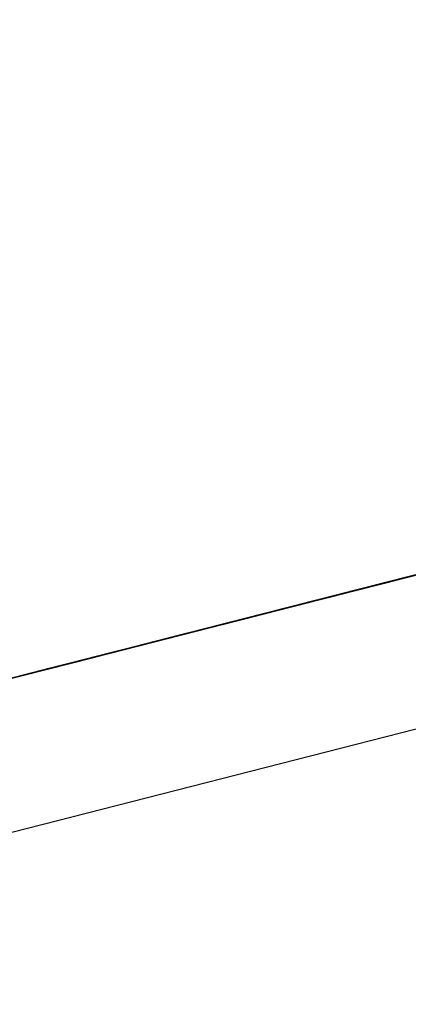
# Model space of a CAD drawing. Units: inches. Extents: x -236 to 38, y -54 to 167.
# Drawn here: x -149 to -149, y -11 to -11 of the extents above; entities that cross this region are included whole.
import ezdxf

# ---------------------------------------------------------------- set-up
doc = ezdxf.new("R2010")
doc.units = ezdxf.units.IN
doc.header["$MEASUREMENT"] = 0
doc.layers.add('TFR-TRI', color=7, linetype='CONTINUOUS')

msp = doc.modelspace()

# ---------------------------------------------------------------- linework, layer by layer
at = {"layer": 'TFR-TRI', "color": 18, "linetype": 'Continuous'}
for p, q in [((-149.805664, -10.758339), (-147.499374, -10.169617)), ((-149.142265, -10.577133), (-149.181824, -10.587227)), ((-149.180908, -10.586998), (-149.142265, -10.577133)), ((-149.234566, -10.600693), (-149.14296, -10.577309)), ((-149.234566, -10.600693), (-149.14296, -10.577309)), ((-149.234566, -10.600693), (-149.14296, -10.577309)), ((-149.144424, -10.577682), (-149.183983, -10.587784)), ((-149.183983, -10.587784), (-149.145348, -10.577919)), ((-149.183067, -10.587547), (-149.144424, -10.577682)), ((-149.181824, -10.587227), (-149.143188, -10.57737)), ((-149.1632, -10.582474), (-149.179756, -10.5867)), ((-149.165817, -10.583145), (-149.182373, -10.587372)), ((-149.167656, -10.583611), (-149.184212, -10.587837)), ((-149.183296, -10.587608), (-149.166733, -10.583382)), ((-149.188889, -10.589035), (-149.172333, -10.584808)), ((-149.172394, -10.584824), (-149.215637, -10.595863)), ((-149.172394, -10.584824), (-149.215637, -10.595863)), ((-149.172394, -10.584824), (-149.215637, -10.595863)), ((-149.174171, -10.585274), (-149.19165, -10.589737)), ((-149.184204, -10.587837), (-149.17408, -10.585251)), ((-149.180534, -10.586899), (-149.175018, -10.585495)), ((-149.175018, -10.585495), (-149.179619, -10.586662)), ((-149.179619, -10.586662), (-149.175018, -10.585495)), ((-149.176491, -10.585869), (-149.218811, -10.596672)), ((-149.216049, -10.59597), (-149.176491, -10.585869)), ((-149.193489, -10.59021), (-149.17601, -10.585747)), ((-149.175919, -10.585724), (-149.182358, -10.587364)), ((-149.180992, -10.587021), (-149.175476, -10.585609)), ((-149.180679, -10.586937), (-149.176994, -10.585999)), ((-149.177917, -10.586235), (-149.180679, -10.586937)), ((-149.177917, -10.586235), (-149.180679, -10.586937)), ((-149.180679, -10.586937), (-149.177917, -10.586235)), ((-149.18045, -10.586876), (-149.176765, -10.585938)), ((-149.176765, -10.585938), (-149.18045, -10.586876)), ((-149.18045, -10.586876), (-149.177689, -10.586174)), ((-149.177689, -10.586174), (-149.18045, -10.586876)), ((-149.18045, -10.586876), (-149.177689, -10.586174)), ((-149.177689, -10.586174), (-149.18045, -10.586876)), ((-149.178238, -10.586311), (-149.180077, -10.586784)), ((-149.179756, -10.5867), (-149.176079, -10.585762)), ((-149.179619, -10.586662), (-149.175934, -10.585724)), ((-149.177567, -10.586143), (-149.179405, -10.586617)), ((-149.177544, -10.586136), (-149.179382, -10.586609)), ((-149.180077, -10.586784), (-149.219635, -10.596878)), ((-149.219635, -10.596878), (-149.180992, -10.587021)), ((-149.218811, -10.596672), (-149.179253, -10.586571)), ((-149.181091, -10.587044), (-149.218811, -10.596672)), ((-149.218712, -10.596649), (-149.180077, -10.586784)), ((-149.179253, -10.586571), (-149.216049, -10.59597)), ((-149.216049, -10.59597), (-149.181091, -10.587044)), ((-149.181091, -10.587044), (-149.215134, -10.595734)), ((-149.181091, -10.587044), (-149.215134, -10.595734)), ((-149.215134, -10.595734), (-149.181091, -10.587044)), ((-149.197083, -10.591125), (-149.180519, -10.586899)), ((-149.186424, -10.588402), (-149.180908, -10.586998)), ((-149.185043, -10.588051), (-149.18045, -10.586876)), ((-149.180679, -10.586937), (-149.184357, -10.587875)), ((-149.184212, -10.587837), (-149.180534, -10.586899)), ((-149.18045, -10.586876), (-149.184128, -10.587814)), ((-149.184128, -10.587814), (-149.18045, -10.586876)), ((-149.18045, -10.586876), (-149.184128, -10.587814)), ((-149.184128, -10.587814), (-149.18045, -10.586876)), ((-149.183434, -10.587639), (-149.179756, -10.5867)), ((-149.179756, -10.5867), (-149.183434, -10.587639)), ((-149.180679, -10.586937), (-149.183434, -10.587639)), ((-149.183434, -10.587639), (-149.180679, -10.586937)), ((-149.183434, -10.587639), (-149.180679, -10.586937)), ((-149.179619, -10.586662), (-149.183296, -10.587608)), ((-149.183296, -10.587608), (-149.179619, -10.586662)), ((-149.18045, -10.586876), (-149.183205, -10.587585)), ((-149.183067, -10.587547), (-149.181229, -10.587074)), ((-149.181229, -10.587074), (-149.183067, -10.587547)), ((-149.181229, -10.587074), (-149.183067, -10.587547)), ((-149.183067, -10.587547), (-149.181229, -10.587074)), ((-149.182518, -10.58741), (-149.178841, -10.586464)), ((-149.178696, -10.586433), (-149.182373, -10.587372)), ((-149.182373, -10.587372), (-149.179619, -10.586662)), ((-149.182144, -10.587311), (-149.180305, -10.586845)), ((-149.181229, -10.587074), (-149.182144, -10.587311)), ((-149.178841, -10.586464), (-149.181595, -10.587173)), ((-149.181595, -10.587173), (-149.178841, -10.586464)), ((-149.181458, -10.587135), (-149.178696, -10.586433)), ((-149.180328, -10.586845), (-149.181252, -10.587082)), ((-149.181252, -10.587082), (-149.180328, -10.586845)), ((-149.181229, -10.587074), (-149.179382, -10.586609)), ((-149.179382, -10.586609), (-149.181229, -10.587074)), ((-149.180305, -10.586845), (-149.181229, -10.587074)), ((-149.181229, -10.587074), (-149.180305, -10.586845)), ((-149.180305, -10.586845), (-149.181229, -10.587074)), ((-149.180519, -10.586899), (-149.17868, -10.586426)), ((-149.179405, -10.586617), (-149.180328, -10.586845)), ((-149.180328, -10.586845), (-149.179405, -10.586617)), ((-149.180305, -10.586845), (-149.179382, -10.586609)), ((-149.179382, -10.586609), (-149.180305, -10.586845)), ((-149.180305, -10.586845), (-149.179382, -10.586609)), ((-149.179382, -10.586609), (-149.180305, -10.586845)), ((-149.179405, -10.586617), (-149.17849, -10.58638)), ((-149.179382, -10.586609), (-149.178467, -10.586372)), ((-149.179382, -10.586609), (-149.178467, -10.586372)), ((-149.178467, -10.586372), (-149.179382, -10.586609)), ((-149.201683, -10.5923), (-149.184204, -10.587837)), ((-149.182358, -10.587364), (-149.199844, -10.591827)), ((-149.188583, -10.588959), (-149.183067, -10.587547)), ((-149.187897, -10.588776), (-149.184212, -10.587837)), ((-149.184212, -10.587837), (-149.187897, -10.588776)), ((-149.184128, -10.587814), (-149.187805, -10.58876)), ((-149.187805, -10.58876), (-149.184128, -10.587814)), ((-149.186974, -10.588547), (-149.183296, -10.587608)), ((-149.184128, -10.587814), (-149.18689, -10.588524)), ((-149.18689, -10.588524), (-149.184128, -10.587814)), ((-149.186195, -10.588348), (-149.183434, -10.587639)), ((-149.183434, -10.587639), (-149.186195, -10.588348)), ((-149.186195, -10.588348), (-149.183434, -10.587639)), ((-149.183434, -10.587639), (-149.186195, -10.588348)), ((-149.183296, -10.587608), (-149.186058, -10.58831)), ((-149.186058, -10.58831), (-149.183296, -10.587608)), ((-149.183205, -10.587585), (-149.185966, -10.588287)), ((-149.183983, -10.587784), (-149.185822, -10.588249)), ((-149.18528, -10.588112), (-149.181595, -10.587173)), ((-149.18528, -10.588112), (-149.182518, -10.58741)), ((-149.18528, -10.588112), (-149.183434, -10.587639)), ((-149.185135, -10.588074), (-149.181458, -10.587135)), ((-149.182373, -10.587372), (-149.185135, -10.588074)), ((-149.182373, -10.587372), (-149.185135, -10.588074)), ((-149.185135, -10.588074), (-149.182373, -10.587372)), ((-149.184906, -10.588013), (-149.183067, -10.587547)), ((-149.183067, -10.587547), (-149.184906, -10.588013)), ((-149.184906, -10.588013), (-149.183067, -10.587547)), ((-149.183067, -10.587547), (-149.184906, -10.588013)), ((-149.184906, -10.588013), (-149.183983, -10.587784)), ((-149.183983, -10.587784), (-149.184906, -10.588013)), ((-149.181595, -10.587173), (-149.184357, -10.587875)), ((-149.183983, -10.587784), (-149.183067, -10.587547)), ((-149.183067, -10.587547), (-149.183983, -10.587784)), ((-149.181824, -10.587227), (-149.18367, -10.5877)), ((-149.183067, -10.587547), (-149.182144, -10.587311)), ((-149.182144, -10.587311), (-149.183067, -10.587547)), ((-149.206665, -10.593575), (-149.185509, -10.588173)), ((-149.18689, -10.588524), (-149.190567, -10.589462)), ((-149.186195, -10.588348), (-149.18988, -10.589287)), ((-149.187119, -10.588577), (-149.18988, -10.589287)), ((-149.189735, -10.589249), (-149.186058, -10.58831)), ((-149.189735, -10.589249), (-149.186974, -10.588547)), ((-149.189507, -10.589188), (-149.186745, -10.588486)), ((-149.186745, -10.588486), (-149.189507, -10.589188)), ((-149.188957, -10.58905), (-149.18528, -10.588112)), ((-149.188957, -10.58905), (-149.186195, -10.588348)), ((-149.187119, -10.588577), (-149.188957, -10.58905)), ((-149.185135, -10.588074), (-149.188812, -10.589012)), ((-149.186058, -10.58831), (-149.188812, -10.589012)), ((-149.188728, -10.588989), (-149.185043, -10.588051)), ((-149.185966, -10.588287), (-149.188728, -10.588989)), ((-149.188728, -10.588989), (-149.18689, -10.588524)), ((-149.184906, -10.588013), (-149.188583, -10.588959)), ((-149.188583, -10.588959), (-149.186745, -10.588486)), ((-149.186745, -10.588486), (-149.188583, -10.588959)), ((-149.188034, -10.588814), (-149.18528, -10.588112)), ((-149.186195, -10.588348), (-149.188034, -10.588814)), ((-149.188034, -10.588814), (-149.186195, -10.588348)), ((-149.188034, -10.588814), (-149.187119, -10.588577)), ((-149.185135, -10.588074), (-149.187897, -10.588776)), ((-149.187897, -10.588776), (-149.185135, -10.588074)), ((-149.187897, -10.588776), (-149.185135, -10.588074)), ((-149.187668, -10.588722), (-149.184906, -10.588013)), ((-149.184357, -10.587875), (-149.187119, -10.588577)), ((-149.184357, -10.587875), (-149.187119, -10.588577)), ((-149.187119, -10.588577), (-149.18528, -10.588112)), ((-149.186745, -10.588486), (-149.184906, -10.588013)), ((-149.184906, -10.588013), (-149.186745, -10.588486)), ((-149.186745, -10.588486), (-149.184906, -10.588013)), ((-149.184906, -10.588013), (-149.186745, -10.588486)), ((-149.188271, -10.588875), (-149.206665, -10.593575)), ((-149.190109, -10.58934), (-149.206665, -10.593575)), ((-149.206665, -10.593575), (-149.190109, -10.58934)), ((-149.190109, -10.58934), (-149.206665, -10.593575)), ((-149.206665, -10.593575), (-149.190109, -10.58934)), ((-149.193413, -10.590187), (-149.189735, -10.589249)), ((-149.192635, -10.589989), (-149.18988, -10.589287)), ((-149.18988, -10.589287), (-149.192635, -10.589989)), ((-149.192497, -10.589951), (-149.189735, -10.589249)), ((-149.192268, -10.589897), (-149.189507, -10.589188)), ((-149.189507, -10.589188), (-149.192268, -10.589897)), ((-149.191719, -10.589752), (-149.188957, -10.58905)), ((-149.191719, -10.589752), (-149.188957, -10.58905)), ((-149.18988, -10.589287), (-149.191719, -10.589752)), ((-149.191719, -10.589752), (-149.18988, -10.589287)), ((-149.18988, -10.589287), (-149.191719, -10.589752)), ((-149.188812, -10.589012), (-149.191574, -10.589722)), ((-149.188812, -10.589012), (-149.191574, -10.589722)), ((-149.191574, -10.589722), (-149.189735, -10.589249)), ((-149.187805, -10.58876), (-149.19149, -10.589699)), ((-149.19149, -10.589699), (-149.188728, -10.588989)), ((-149.19149, -10.589699), (-149.188728, -10.588989)), ((-149.188728, -10.588989), (-149.19149, -10.589699)), ((-149.191345, -10.589661), (-149.187668, -10.588722)), ((-149.188583, -10.588959), (-149.191345, -10.589661)), ((-149.188583, -10.588959), (-149.191345, -10.589661)), ((-149.188957, -10.58905), (-149.190796, -10.589523)), ((-149.190659, -10.589485), (-149.187897, -10.588776)), ((-149.187897, -10.588776), (-149.190659, -10.589485)), ((-149.190659, -10.589485), (-149.187897, -10.588776)), ((-149.187897, -10.588776), (-149.190659, -10.589485)), ((-149.190567, -10.589462), (-149.187805, -10.58876)), ((-149.190422, -10.589424), (-149.188583, -10.588959)), ((-149.188034, -10.588814), (-149.18988, -10.589287)), ((-149.18988, -10.589287), (-149.188034, -10.588814)), ((-149.18988, -10.589287), (-149.188034, -10.588814)), ((-149.189735, -10.589249), (-149.187897, -10.588776)), ((-149.188957, -10.58905), (-149.188034, -10.588814)), ((-149.195946, -10.590836), (-149.192268, -10.589897)), ((-149.192268, -10.589897), (-149.195946, -10.590836)), ((-149.195168, -10.590637), (-149.19149, -10.589699)), ((-149.195023, -10.590599), (-149.191345, -10.589661)), ((-149.191345, -10.589661), (-149.195023, -10.590599)), ((-149.194473, -10.590462), (-149.191719, -10.589752)), ((-149.192635, -10.589989), (-149.194473, -10.590462)), ((-149.190659, -10.589485), (-149.194336, -10.590424)), ((-149.191574, -10.589722), (-149.194336, -10.590424)), ((-149.192497, -10.589951), (-149.194336, -10.590424)), ((-149.194336, -10.590424), (-149.192497, -10.589951)), ((-149.194336, -10.590424), (-149.192497, -10.589951)), ((-149.19149, -10.589699), (-149.194244, -10.590401)), ((-149.193558, -10.590225), (-149.191719, -10.589752)), ((-149.191719, -10.589752), (-149.193558, -10.590225)), ((-149.193558, -10.590225), (-149.192635, -10.589989)), ((-149.193413, -10.590187), (-149.190659, -10.589485)), ((-149.191574, -10.589722), (-149.193413, -10.590187)), ((-149.193413, -10.590187), (-149.192497, -10.589951)), ((-149.193329, -10.590164), (-149.190567, -10.589462)), ((-149.190567, -10.589462), (-149.193329, -10.590164)), ((-149.193329, -10.590164), (-149.19149, -10.589699)), ((-149.19149, -10.589699), (-149.193329, -10.590164)), ((-149.193184, -10.590126), (-149.190422, -10.589424)), ((-149.191345, -10.589661), (-149.193184, -10.590126)), ((-149.191719, -10.589752), (-149.192635, -10.589989)), ((-149.192635, -10.589989), (-149.191719, -10.589752)), ((-149.190659, -10.589485), (-149.192497, -10.589951)), ((-149.192497, -10.589951), (-149.190659, -10.589485)), ((-149.192497, -10.589951), (-149.191574, -10.589722)), ((-149.190796, -10.589523), (-149.191719, -10.589752)), ((-149.264496, -10.60833), (-149.19426, -10.590401)), ((-149.198708, -10.591537), (-149.195023, -10.590599)), ((-149.195023, -10.590599), (-149.198708, -10.591537)), ((-149.198708, -10.591537), (-149.195946, -10.590836)), ((-149.195946, -10.590836), (-149.198708, -10.591537)), ((-149.198708, -10.591537), (-149.195946, -10.590836)), ((-149.195946, -10.590836), (-149.198708, -10.591537)), ((-149.197098, -10.591125), (-149.194336, -10.590424)), ((-149.194336, -10.590424), (-149.197098, -10.591125)), ((-149.194244, -10.590401), (-149.197006, -10.591103)), ((-149.197006, -10.591103), (-149.195168, -10.590637)), ((-149.197006, -10.591103), (-149.195168, -10.590637)), ((-149.195168, -10.590637), (-149.197006, -10.591103)), ((-149.197006, -10.591103), (-149.196083, -10.590874)), ((-149.196083, -10.590874), (-149.197006, -10.591103)), ((-149.194473, -10.590462), (-149.19632, -10.590927)), ((-149.19632, -10.590927), (-149.194473, -10.590462)), ((-149.196175, -10.590897), (-149.193413, -10.590187)), ((-149.196175, -10.590897), (-149.193413, -10.590187)), ((-149.194336, -10.590424), (-149.196175, -10.590897)), ((-149.196175, -10.590897), (-149.194336, -10.590424)), ((-149.194336, -10.590424), (-149.196175, -10.590897)), ((-149.195251, -10.59066), (-149.196175, -10.590897)), ((-149.196083, -10.590874), (-149.195168, -10.590637)), ((-149.195168, -10.590637), (-149.196083, -10.590874)), ((-149.195946, -10.590836), (-149.193184, -10.590126)), ((-149.193184, -10.590126), (-149.195946, -10.590836)), ((-149.194473, -10.590462), (-149.195396, -10.590691)), ((-149.195396, -10.590691), (-149.194473, -10.590462)), ((-149.193413, -10.590187), (-149.195251, -10.59066)), ((-149.195168, -10.590637), (-149.193329, -10.590164)), ((-149.193329, -10.590164), (-149.195168, -10.590637)), ((-149.195168, -10.590637), (-149.193329, -10.590164)), ((-149.193329, -10.590164), (-149.195168, -10.590637)), ((-149.194473, -10.590462), (-149.193558, -10.590225)), ((-149.193558, -10.590225), (-149.194473, -10.590462)), ((-149.194473, -10.590462), (-149.193558, -10.590225)), ((-149.198837, -10.591576), (-149.264496, -10.60833)), ((-149.203308, -10.592712), (-149.198708, -10.591537)), ((-149.198708, -10.591537), (-149.202385, -10.592476)), ((-149.202385, -10.592476), (-149.198708, -10.591537)), ((-149.198708, -10.591537), (-149.202385, -10.592476)), ((-149.202385, -10.592476), (-149.198708, -10.591537)), ((-149.198708, -10.591537), (-149.201462, -10.592247)), ((-149.198936, -10.591599), (-149.200775, -10.592064)), ((-149.200775, -10.592064), (-149.198936, -10.591599)), ((-149.200684, -10.592041), (-149.198845, -10.591576)), ((-149.198845, -10.591576), (-149.200684, -10.592041)), ((-149.198936, -10.591599), (-149.199852, -10.591835)), ((-149.199852, -10.591835), (-149.198936, -10.591599)), ((-149.199852, -10.591835), (-149.198936, -10.591599)), ((-149.198936, -10.591599), (-149.199852, -10.591835)), ((-149.199768, -10.591812), (-149.197929, -10.591339)), ((-149.197929, -10.591339), (-149.199768, -10.591812)), ((-149.199768, -10.591812), (-149.198845, -10.591576)), ((-149.198845, -10.591576), (-149.199768, -10.591812)), ((-149.198936, -10.591599), (-149.196175, -10.590897)), ((-149.197098, -10.591125), (-149.198936, -10.591599)), ((-149.198936, -10.591599), (-149.198013, -10.591362)), ((-149.198013, -10.591362), (-149.198936, -10.591599)), ((-149.198936, -10.591599), (-149.198013, -10.591362)), ((-149.198936, -10.591599), (-149.198013, -10.591362)), ((-149.198013, -10.591362), (-149.198936, -10.591599)), ((-149.198845, -10.591576), (-149.197006, -10.591103)), ((-149.197006, -10.591103), (-149.198845, -10.591576)), ((-149.198845, -10.591576), (-149.197929, -10.591339)), ((-149.197929, -10.591339), (-149.198845, -10.591576)), ((-149.197235, -10.591164), (-149.198158, -10.5914)), ((-149.198158, -10.5914), (-149.197235, -10.591164)), ((-149.198013, -10.591362), (-149.196175, -10.590897)), ((-149.196175, -10.590897), (-149.198013, -10.591362)), ((-149.198013, -10.591362), (-149.197098, -10.591125)), ((-149.197929, -10.591339), (-149.197006, -10.591103)), ((-149.197006, -10.591103), (-149.197929, -10.591339)), ((-149.197929, -10.591339), (-149.197006, -10.591103)), ((-149.197006, -10.591103), (-149.197929, -10.591339)), ((-149.19632, -10.590927), (-149.197235, -10.591164)), ((-149.197235, -10.591164), (-149.19632, -10.590927)), ((-149.196175, -10.590897), (-149.197098, -10.591125)), ((-149.197098, -10.591125), (-149.196175, -10.590897)), ((-149.264496, -10.60833), (-149.201897, -10.592354)), ((-149.257034, -10.60643), (-149.201836, -10.592339)), ((-149.257034, -10.60643), (-149.201836, -10.592339)), ((-149.257034, -10.60643), (-149.201836, -10.592339)), ((-149.214348, -10.595528), (-149.201462, -10.592247)), ((-149.201462, -10.592247), (-149.204224, -10.592949)), ((-149.201698, -10.5923), (-149.203537, -10.592773)), ((-149.203445, -10.592751), (-149.201607, -10.592278)), ((-149.201607, -10.592278), (-149.203445, -10.592751)), ((-149.202614, -10.592537), (-149.200775, -10.592064)), ((-149.201698, -10.5923), (-149.202614, -10.592537)), ((-149.202614, -10.592537), (-149.201698, -10.5923)), ((-149.202614, -10.592537), (-149.201698, -10.5923)), ((-149.201698, -10.5923), (-149.202614, -10.592537)), ((-149.20253, -10.592514), (-149.201607, -10.592278)), ((-149.201607, -10.592278), (-149.20253, -10.592514)), ((-149.200775, -10.592064), (-149.201698, -10.5923)), ((-149.201698, -10.5923), (-149.200775, -10.592064)), ((-149.201698, -10.5923), (-149.200775, -10.592064)), ((-149.200775, -10.592064), (-149.201698, -10.5923)), ((-149.200775, -10.592064), (-149.201698, -10.5923)), ((-149.201607, -10.592278), (-149.200684, -10.592041)), ((-149.200684, -10.592041), (-149.201607, -10.592278)), ((-149.201607, -10.592278), (-149.200684, -10.592041)), ((-149.200684, -10.592041), (-149.201607, -10.592278)), ((-149.200775, -10.592064), (-149.199852, -10.591835)), ((-149.199852, -10.591835), (-149.200775, -10.592064)), ((-149.200684, -10.592041), (-149.199768, -10.591812)), ((-149.199768, -10.591812), (-149.200684, -10.592041)), ((-149.200684, -10.592041), (-149.199768, -10.591812)), ((-149.199768, -10.591812), (-149.200684, -10.592041)), ((-149.204018, -10.592896), (-149.246338, -10.603699)), ((-149.243576, -10.602997), (-149.204018, -10.592896)), ((-149.204224, -10.592949), (-149.212502, -10.595062)), ((-149.206985, -10.593651), (-149.203308, -10.592712)), ((-149.204224, -10.592949), (-149.206985, -10.593651)), ((-149.206299, -10.593475), (-149.204453, -10.59301)), ((-149.202385, -10.592476), (-149.206062, -10.593414)), ((-149.206062, -10.593414), (-149.202385, -10.592476)), ((-149.205376, -10.593239), (-149.203537, -10.592773)), ((-149.203537, -10.592773), (-149.205376, -10.593239)), ((-149.205376, -10.593239), (-149.204453, -10.59301)), ((-149.204453, -10.59301), (-149.205376, -10.593239)), ((-149.204453, -10.59301), (-149.205376, -10.593239)), ((-149.205284, -10.593216), (-149.204369, -10.592987)), ((-149.204369, -10.592987), (-149.205284, -10.593216)), ((-149.202385, -10.592476), (-149.205147, -10.593185)), ((-149.205147, -10.593185), (-149.202385, -10.592476)), ((-149.204453, -10.59301), (-149.203537, -10.592773)), ((-149.203537, -10.592773), (-149.204453, -10.59301)), ((-149.204453, -10.59301), (-149.203537, -10.592773)), ((-149.203537, -10.592773), (-149.204453, -10.59301)), ((-149.204369, -10.592987), (-149.203445, -10.592751)), ((-149.203445, -10.592751), (-149.204369, -10.592987)), ((-149.203537, -10.592773), (-149.202614, -10.592537)), ((-149.202614, -10.592537), (-149.203537, -10.592773)), ((-149.203537, -10.592773), (-149.202614, -10.592537)), ((-149.203445, -10.592751), (-149.20253, -10.592514)), ((-149.20253, -10.592514), (-149.203445, -10.592751)), ((-149.246338, -10.603699), (-149.206779, -10.593597)), ((-149.206779, -10.593597), (-149.243576, -10.602997)), ((-149.210663, -10.594589), (-149.206062, -10.593414)), ((-149.206665, -10.593575), (-149.21035, -10.594513)), ((-149.21035, -10.594513), (-149.206665, -10.593575)), ((-149.206665, -10.593575), (-149.21035, -10.594513)), ((-149.206062, -10.593414), (-149.209747, -10.59436)), ((-149.209747, -10.59436), (-149.206985, -10.593651)), ((-149.209747, -10.59436), (-149.206985, -10.593651)), ((-149.206985, -10.593651), (-149.209747, -10.59436)), ((-149.209427, -10.594276), (-149.206665, -10.593575)), ((-149.206665, -10.593575), (-149.209427, -10.594276)), ((-149.209427, -10.594276), (-149.206665, -10.593575)), ((-149.209053, -10.594177), (-149.207214, -10.593712)), ((-149.207214, -10.593712), (-149.209053, -10.594177)), ((-149.209053, -10.594177), (-149.207214, -10.593712)), ((-149.207214, -10.593712), (-149.209053, -10.594177)), ((-149.205147, -10.593185), (-149.208824, -10.594124)), ((-149.208824, -10.594124), (-149.206062, -10.593414)), ((-149.208138, -10.593948), (-149.207214, -10.593712)), ((-149.207214, -10.593712), (-149.208138, -10.593948)), ((-149.205376, -10.593239), (-149.207214, -10.593712)), ((-149.205376, -10.593239), (-149.207214, -10.593712)), ((-149.207214, -10.593712), (-149.205376, -10.593239)), ((-149.205376, -10.593239), (-149.207214, -10.593712)), ((-149.207214, -10.593712), (-149.206299, -10.593475)), ((-149.207214, -10.593712), (-149.206299, -10.593475)), ((-149.206985, -10.593651), (-149.205147, -10.593185)), ((-149.206299, -10.593475), (-149.205376, -10.593239)), ((-149.206207, -10.593452), (-149.205284, -10.593216)), ((-149.205284, -10.593216), (-149.206207, -10.593452)), ((-149.208618, -10.59407), (-149.246338, -10.603699)), ((-149.243576, -10.602997), (-149.208618, -10.59407)), ((-149.208618, -10.59407), (-149.242661, -10.60276)), ((-149.208618, -10.59407), (-149.242661, -10.60276)), ((-149.242661, -10.60276), (-149.208618, -10.59407)), ((-149.209053, -10.594177), (-149.212738, -10.595123)), ((-149.211815, -10.594887), (-149.209053, -10.594177)), ((-149.211586, -10.594826), (-149.208824, -10.594124)), ((-149.208824, -10.594124), (-149.211586, -10.594826)), ((-149.211266, -10.594742), (-149.208504, -10.59404)), ((-149.210892, -10.59465), (-149.209053, -10.594177)), ((-149.209053, -10.594177), (-149.210892, -10.59465)), ((-149.210892, -10.59465), (-149.209053, -10.594177)), ((-149.209053, -10.594177), (-149.210892, -10.59465)), ((-149.209053, -10.594177), (-149.208138, -10.593948)), ((-149.208138, -10.593948), (-149.209053, -10.594177))]:
    msp.add_line(p, q, dxfattribs=at)

doc.saveas('drawing.dxf')
